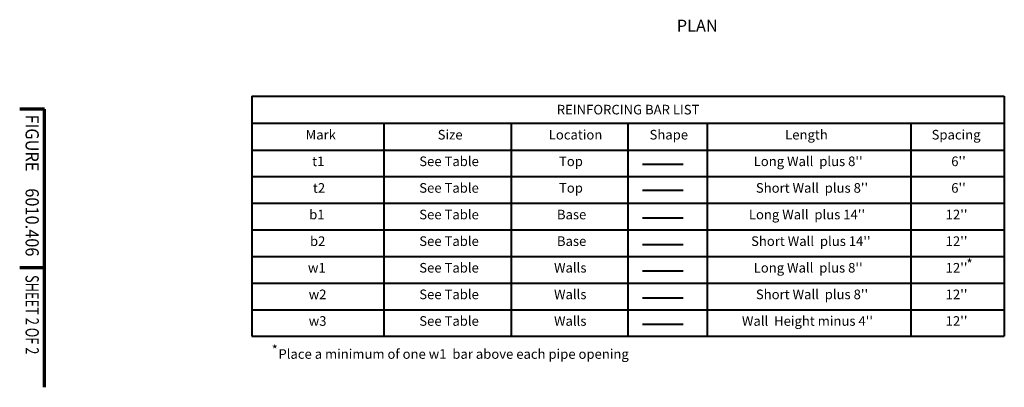
# Model space of a CAD drawing. Units: feet. Extents: x -2137151 to -2130341, y -2138504 to -2136633.
# Drawn here: x -2133551 to -2131910, y -2138504 to -2137891 of the extents above; entities that cross this region are included whole.
import ezdxf
from ezdxf.enums import TextEntityAlignment as Align

# ---------------------------------------------------------------- set-up
doc = ezdxf.new("R2010")
doc.units = ezdxf.units.FT
doc.header["$MEASUREMENT"] = 0
doc.layers.add('Level 1', color=7, linetype='Continuous', lineweight=0)
doc.styles.add('Style-Arial', font='arial.ttf')
doc.styles.add('Style-font001', font='font001.shx')
doc.styles.add('Style-STANDARD', font='STANDARD.shx')

msp = doc.modelspace()

# ---------------------------------------------------------------- linework, layer by layer
at = {"layer": 'Level 1', "color": 7, "linetype": 'Continuous', "lineweight": 40}
for p, q in [((-2133164.08423689, -2138018.411479988), (-2133164.08423689, -2138418.636903693)), ((-2133164.08423689, -2138018.411479988), (-2131910.225688979, -2138018.411479988)), ((-2131910.225688979, -2138018.411479988), (-2131910.225688979, -2138418.636903693)), ((-2133164.08423689, -2138063.268911988), (-2131910.225688979, -2138063.268911988)), ((-2132944.517385026, -2138063.268911988), (-2132944.517385026, -2138418.636903693)), ((-2132732.192294754, -2138063.268911988), (-2132732.192294754, -2138418.636903693)), ((-2132537.716930437, -2138063.268911988), (-2132537.716930437, -2138418.636903693)), ((-2132405.511464332, -2138063.268911988), (-2132405.511464332, -2138418.636903693)), ((-2132066.212364034, -2138063.268911988), (-2132066.212364034, -2138418.636903693)), ((-2133164.08423689, -2138108.128103693), (-2131910.225688979, -2138108.128103693)), ((-2132512.969648171, -2138131.719945152), (-2132445.687974509, -2138131.719945152)), ((-2133164.08423689, -2138152.486503692), (-2131910.225688979, -2138152.486503692)), ((-2132512.969648171, -2138175.259195228), (-2132445.687974509, -2138175.259195228)), ((-2133164.08423689, -2138196.844903692), (-2131910.225688979, -2138196.844903692)), ((-2132512.969648171, -2138221.21762618), (-2132445.687974509, -2138221.21762618)), ((-2133164.08423689, -2138241.203303692), (-2131910.225688979, -2138241.203303692)), ((-2132512.969648171, -2138265.739856165), (-2132445.687974509, -2138265.739856165)), ((-2133164.08423689, -2138285.561703692), (-2131910.225688979, -2138285.561703692)), ((-2132512.969648171, -2138309.543985666), (-2132445.687974509, -2138309.543985666)), ((-2133164.08423689, -2138329.920103692), (-2131910.225688979, -2138329.920103692)), ((-2132512.969648171, -2138354.456656165), (-2132445.687974509, -2138354.456656165)), ((-2133164.08423689, -2138374.278503692), (-2131910.225688979, -2138374.278503692)), ((-2132512.969648171, -2138398.260785666), (-2132445.687974509, -2138398.260785666)), ((-2133164.08423689, -2138418.636903693), (-2131910.225688979, -2138418.636903693))]:
    msp.add_line(p, q, dxfattribs=at)
at = {"layer": 'Level 1', "color": 7, "linetype": 'Continuous', "lineweight": 70}
for p, q in [((-2133509.559, -2138040.239637685), (-2133551.145, -2138040.239637685)), ((-2133509.559, -2138309.579), (-2133509.559, -2138040.239637685)), ((-2133509.559, -2138304.477762712), (-2133551.145, -2138304.477762712)), ((-2133509.559, -2138503.647), (-2133509.559, -2138309.579))]:
    msp.add_line(p, q, dxfattribs=at)

# ---------------------------------------------------------------- texts
at = {"layer": 'Level 1', "color": 7, "linetype": 'Continuous', "lineweight": 80, "style": 'Style-Arial'}
msp.add_text('PLAN', height=20, dxfattribs=at).set_placement((-2132421.927268214, -2137900.917344283), align=Align.MIDDLE_CENTER)
at = {"layer": 'Level 1', "color": 7, "linetype": 'Continuous', "lineweight": 40, "style": 'Style-Arial'}
msp.add_text('REINFORCING BAR LIST', height=16, dxfattribs=at).set_placement((-2132537.154962934, -2138040.828838179), align=Align.MIDDLE_CENTER)
at = {"layer": 'Level 1', "color": 7, "linetype": 'Continuous', "lineweight": 80, "width": 0.9090909090909098}
for s, style, p in [('FIGURE', 'Style-STANDARD', (-2133530.373576326, -2138048.994282158)), ('6010.406', 'Style-font001', (-2133530.373576392, -2138171.922794354))]:
    msp.add_text(s, height=21.99999999999996, rotation=270.0000027777778, dxfattribs=dict(at, style=style)).set_placement(p, align=Align.MIDDLE_LEFT)
at = {"layer": 'Level 1', "color": 7, "linetype": 'Continuous', "lineweight": 40, "style": 'Style-Arial'}
for s, p in [('Mark', (-2133049.402997395, -2138074.60890784)), ('Size', (-2132833.777332538, -2138074.60890784)), ('Location', (-2132624.813686194, -2138074.60890784)), ('Shape', (-2132469.347689386, -2138074.60890784)), ('Length', (-2132239.977472575, -2138074.60890784)), ('Spacing', (-2131990.580106685, -2138074.60890784)), ('See Table ', (-2132833.154182862, -2138118.96730784)), ("Long Wall  plus 8''", (-2132237.097489506, -2138118.96730784)), ('t1', (-2133053.532665101, -2138118.96730784)), ('Top', (-2132632.464711048, -2138118.96730784)), ("6''", (-2131986.561161839, -2138118.96730784)), ('t2', (-2133052.234097732, -2138163.32570784)), ('See Table ', (-2132833.154182862, -2138163.32570784)), ('Top', (-2132632.464711048, -2138163.32570784)), ("Short Wall  plus 8''", (-2132230.674445949, -2138163.32570784)), ("6''", (-2131986.561161839, -2138163.32570784)), ('b1', (-2133055.825891723, -2138207.68410784)), ('See Table ', (-2132833.154182862, -2138207.68410784)), ('Base', (-2132631.318144372, -2138207.68410784)), ("Long Wall  plus 14''", (-2132239.079402445, -2138207.68410784)), ("12''", (-2131989.769852901, -2138207.68410784)), ('b2', (-2133054.527324354, -2138252.04250784)), ('See Table ', (-2132833.154182862, -2138252.04250784)), ('Base', (-2132631.318144372, -2138252.04250784)), ("Short Wall  plus 14''", (-2132232.656358886, -2138252.04250784)), ("12''", (-2131989.769852901, -2138252.04250784)), ('w1', (-2133055.97742607, -2138296.40090784)), ('See Table ', (-2132833.154182862, -2138296.40090784)), ('Walls', (-2132633.607929363, -2138296.40090784)), ("Long Wall  plus 8''", (-2132237.097489506, -2138296.40090784)), ("12''", (-2131989.769852901, -2138296.40090784)), ('*', (-2131968.228074976, -2138289.982301025)), ('w2', (-2133054.678858701, -2138340.75930784)), ('See Table ', (-2132833.154182862, -2138340.75930784)), ('Walls', (-2132633.607929363, -2138340.75930784)), ("Short Wall  plus 8''", (-2132230.674445949, -2138340.75930784)), ("12''", (-2131989.769852901, -2138340.75930784)), ('w3', (-2133054.678858701, -2138385.11770784)), ('See Table ', (-2132833.154182862, -2138385.11770784)), ('Walls', (-2132633.607929363, -2138385.11770784)), ("Wall  Height minus 4''", (-2132238.318307734, -2138385.11770784)), ("12''", (-2131989.769852901, -2138385.11770784)), ('*', (-2133126.054983438, -2138433.244816313))]:
    msp.add_text(s, height=16, dxfattribs=at).set_placement(p, align=Align.TOP_CENTER)
at = {"layer": 'Level 1', "color": 7, "linetype": 'Continuous', "lineweight": 40, "style": 'Style-font001', "width": 0.7083220832208332}
msp.add_text('SHEET 2 OF 2', height=22.17897820799989, rotation=270.0000027777778, dxfattribs=at).set_placement((-2133530.373576326, -2138316.437003786), align=Align.MIDDLE_LEFT)
at = {"layer": 'Level 1', "color": 7, "linetype": 'Continuous', "lineweight": 40, "style": 'Style-Arial'}
msp.add_text('Place a minimum of one w1  bar above each pipe opening', height=16, dxfattribs=at).set_placement((-2133119.907405222, -2138440.137702193), align=Align.TOP_LEFT)

doc.saveas('drawing.dxf')
